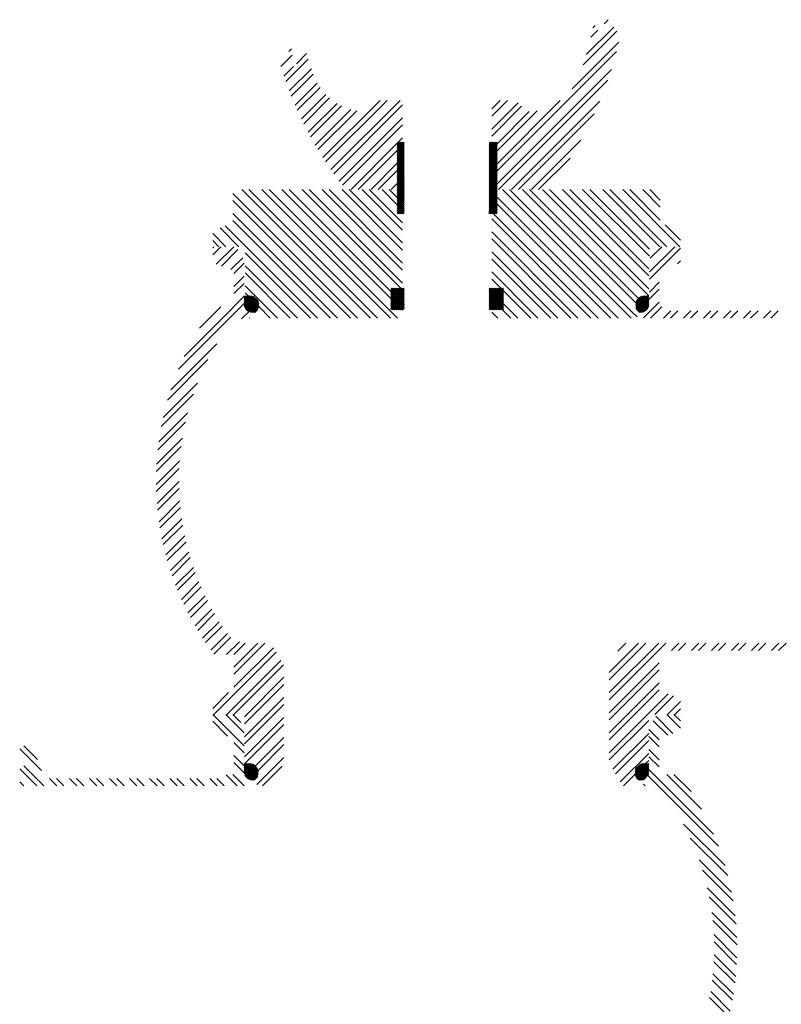
# Paper-space layout 'Layout1' of a CAD drawing. Extents: x 4.5 to 59.4, y -9.9 to 47.2.
# Drawn here: x 10.3 to 17, y 20.2 to 28.9 of the extents above; entities that cross this region are included whole.
import ezdxf

# ---------------------------------------------------------------- set-up
doc = ezdxf.new("R2010")
doc.units = 0
doc.header["$LTSCALE"] = 0.5
doc.layers.get('0').update_dxf_attribs({"linetype": 'CONTINUOUS'})
doc.layers.add('HAT', color=3, linetype='CONTINUOUS')

# ---------------------------------------------------------------- blocks, each defined once
blk = doc.blocks.new('*X')
at = {"color": 0}
for p, q in [((15.8987, 6.2385), (15.9193, 6.2591)), ((15.998, 6.2752), (16.0339, 6.3112)), ((15.8124, 5.9129), (16.1102, 6.2107)), ((15.8404, 6.0034), (16.0832, 6.2463)), ((15.8811, 6.1584), (15.9421, 6.2194)), ((15.7151, 5.7014), (16.1273, 6.1136)), ((13.1466, 5.8987), (13.2466, 5.9987)), ((13.2172, 6.0319), (13.2396, 6.0543)), ((13.285, 5.9229), (13.3738, 6.0117)), ((15.0538, 4.9775), (16.1072, 6.0309)), ((13.1902, 5.7656), (13.3882, 5.9636)), ((13.1742, 5.8121), (13.2593, 5.8972)), ((13.2209, 5.682), (13.4161, 5.8772)), ((13.2384, 5.637), (13.4323, 5.8309)), ((15.0538, 4.8633), (16.0615, 5.8709)), ((13.272, 5.5563), (13.4682, 5.7525)), ((15.0653, 4.8122), (16.0306, 5.7776)), ((13.2911, 5.5129), (13.4923, 5.7141)), ((13.3273, 5.4349), (13.5439, 5.6514)), ((13.3479, 5.3929), (13.576, 5.621)), ((13.3867, 5.3175), (13.642, 5.5728)), ((13.517, 5.0943), (14.021, 5.5982)), ((13.5416, 5.0563), (14.0835, 5.5982)), ((13.5877, 4.9882), (14.1978, 5.5982)), ((15.0068, 5.4609), (15.1442, 5.5982)), ((15.0068, 5.5234), (15.0817, 5.5982)), ((15.0068, 5.3466), (15.2389, 5.5787)), ((15.0538, 5.04), (15.6114, 5.5976)), ((15.1795, 4.8122), (15.9601, 5.5928)), ((13.4086, 5.2769), (13.6823, 5.5506)), ((13.45, 5.204), (13.7647, 5.5187)), ((13.4733, 5.1648), (13.8155, 5.507)), ((13.6136, 4.9515), (14.2208, 5.5587)), ((15.0068, 5.2841), (15.2701, 5.5474)), ((15.0538, 5.1543), (15.4076, 5.5082)), ((15.0538, 5.2168), (15.3367, 5.4998)), ((15.242, 4.8122), (15.9112, 5.4814)), ((13.662, 4.8857), (14.2208, 5.4445)), ((13.6891, 4.8503), (14.2208, 5.382)), ((13.7653, 4.8122), (14.1738, 5.2207)), ((14.2333, 5.1591), (14.1738, 5.2186)), ((14.2333, 5.1705), (14.1746, 5.2292)), ((14.2333, 5.1768), (14.1809, 5.2292)), ((14.1823, 5.2292), (14.2208, 5.2677)), ((14.2333, 5.1882), (14.1923, 5.2292)), ((14.2333, 5.1944), (14.1985, 5.2292)), ((14.2333, 5.2059), (14.21, 5.2292)), ((14.2333, 5.2121), (14.2162, 5.2292)), ((14.2333, 5.2236), (14.2276, 5.2292)), ((15.0538, 5.1518), (14.9833, 5.2223)), ((15.0538, 5.1455), (14.9833, 5.216)), ((15.0538, 5.1632), (14.9878, 5.2292)), ((15.0538, 5.1695), (14.994, 5.2292)), ((15.0538, 5.1809), (15.0055, 5.2292)), ((15.0538, 5.1871), (15.0117, 5.2292)), ((15.0538, 5.1986), (15.0231, 5.2292)), ((15.0538, 5.2048), (15.0294, 5.2292)), ((15.0538, 5.2162), (15.0408, 5.2292)), ((15.0538, 5.2225), (15.0471, 5.2292)), ((15.3563, 4.8122), (15.7916, 5.2475)), ((13.8278, 4.8122), (14.1738, 5.1582)), ((14.2333, 5.1528), (14.1738, 5.2124)), ((14.2333, 5.1414), (14.1738, 5.2009)), ((14.2333, 5.1352), (14.1738, 5.1947)), ((14.2333, 5.1237), (14.1738, 5.1832)), ((14.2333, 5.1175), (14.1738, 5.177)), ((14.2333, 5.1061), (14.1738, 5.1656)), ((14.2333, 5.0998), (14.1738, 5.1593)), ((14.2333, 5.0884), (14.1738, 5.1479)), ((14.2333, 5.0821), (14.1738, 5.1416)), ((14.2333, 5.0707), (14.1738, 5.1302)), ((15.0538, 5.1341), (14.9833, 5.2046)), ((15.0538, 5.1279), (14.9833, 5.1983)), ((15.0538, 5.1164), (14.9833, 5.1869)), ((15.0538, 5.1102), (14.9833, 5.1807)), ((15.0538, 5.0987), (14.9833, 5.1692)), ((15.0538, 5.0925), (14.9833, 5.163)), ((15.0538, 5.0811), (14.9833, 5.1516)), ((15.0538, 5.0748), (14.9833, 5.1453)), ((15.0538, 5.0634), (14.9833, 5.1339)), ((15.0538, 5.0571), (14.9833, 5.1276)), ((13.9421, 4.8122), (14.1738, 5.0439)), ((14.2333, 5.0645), (14.1738, 5.124)), ((14.2333, 5.053), (14.1738, 5.1125)), ((14.2333, 5.0468), (14.1738, 5.1063)), ((14.2333, 5.0353), (14.1738, 5.0949)), ((14.2333, 5.0291), (14.1738, 5.0886)), ((14.2333, 5.0177), (14.1738, 5.0772)), ((14.2333, 5.0114), (14.1738, 5.0709)), ((14.2333, 5), (14.1738, 5.0595)), ((14.2333, 4.9937), (14.1738, 5.0533)), ((14.2333, 4.9823), (14.1738, 5.0418)), ((15.0538, 5.0457), (14.9833, 5.1162)), ((15.0538, 5.0395), (14.9833, 5.1099)), ((15.0538, 5.028), (14.9833, 5.0985)), ((15.0538, 5.0218), (14.9833, 5.0923)), ((15.0538, 5.0104), (14.9833, 5.0808)), ((15.0538, 5.0041), (14.9833, 5.0746)), ((15.0538, 4.9927), (14.9833, 5.0632)), ((15.0538, 4.9864), (14.9833, 5.0569)), ((15.0538, 4.975), (14.9833, 5.0455)), ((15.4188, 4.8122), (15.6973, 5.0907)), ((14.0046, 4.8122), (14.1738, 4.9814)), ((14.2333, 4.9761), (14.1738, 5.0356)), ((14.2333, 4.9646), (14.1738, 5.0242)), ((14.2333, 4.9584), (14.1738, 5.0179)), ((14.2333, 4.947), (14.1738, 5.0065)), ((14.2333, 4.9407), (14.1738, 5.0002)), ((14.2333, 4.9293), (14.1738, 4.9888)), ((14.2333, 4.923), (14.1738, 4.9825)), ((14.2333, 4.9116), (14.1738, 4.9711)), ((14.2333, 4.9054), (14.1738, 4.9649)), ((14.2333, 4.8939), (14.1738, 4.9534)), ((15.0538, 4.9688), (14.9833, 5.0392)), ((15.0538, 4.9573), (14.9833, 5.0278)), ((15.0538, 4.9511), (14.9833, 5.0216)), ((15.0538, 4.9396), (14.9833, 5.0101)), ((15.0538, 4.9334), (14.9833, 5.0039)), ((15.0538, 4.922), (14.9833, 4.9925)), ((15.0538, 4.9157), (14.9833, 4.9862)), ((15.0538, 4.9043), (14.9833, 4.9748)), ((15.0538, 4.898), (14.9833, 4.9685)), ((15.0538, 4.8866), (14.9833, 4.9571)), ((14.1189, 4.8122), (14.1738, 4.8671)), ((14.2333, 4.8877), (14.1738, 4.9472)), ((14.2333, 4.8762), (14.1738, 4.9358)), ((14.2333, 4.87), (14.1738, 4.9295)), ((14.2333, 4.8586), (14.1738, 4.9181)), ((14.2333, 4.8523), (14.1738, 4.9118)), ((14.2333, 4.8409), (14.1738, 4.9004)), ((14.2333, 4.8346), (14.1738, 4.8942)), ((14.2333, 4.8232), (14.1738, 4.8827)), ((14.2333, 4.817), (14.1738, 4.8765)), ((15.0538, 4.8804), (14.9833, 4.9508)), ((15.0538, 4.8689), (14.9833, 4.9394)), ((15.0538, 4.8627), (14.9833, 4.9332)), ((15.0538, 4.8513), (14.9833, 4.9217)), ((15.0538, 4.845), (14.9833, 4.9155)), ((15.0538, 4.8336), (14.9833, 4.9041)), ((15.0538, 4.8273), (14.9833, 4.8978)), ((15.0538, 4.8159), (14.9833, 4.8864)), ((15.0538, 4.8097), (14.9833, 4.8801)), ((15.0538, 4.7982), (14.9833, 4.8687)), ((13.937, 3.6782), (12.803, 4.8122)), ((13.9995, 3.6782), (12.8655, 4.8122)), ((14.1137, 3.6782), (12.9797, 4.8122)), ((14.1762, 3.6782), (13.0422, 4.8122)), ((14.1173, 3.8514), (13.1565, 4.8122)), ((14.1173, 3.9139), (13.219, 4.8122)), ((14.2033, 3.9422), (13.3333, 4.8122)), ((14.2208, 3.9872), (13.3958, 4.8122)), ((14.2208, 4.1015), (13.5101, 4.8122)), ((14.2208, 4.164), (13.5726, 4.8122)), ((14.2208, 4.2783), (13.6868, 4.8122)), ((14.2208, 4.3408), (13.7493, 4.8122)), ((14.2208, 4.455), (13.8636, 4.8122)), ((14.2208, 4.5175), (13.9261, 4.8122)), ((14.1738, 4.6788), (14.0404, 4.8122)), ((14.1738, 4.7413), (14.1029, 4.8122)), ((14.2333, 4.8055), (14.1738, 4.8651)), ((14.2333, 4.7993), (14.1738, 4.8588)), ((14.2333, 4.7879), (14.1738, 4.8474)), ((14.2333, 4.7816), (14.1738, 4.8411)), ((14.2333, 4.7702), (14.1738, 4.8297)), ((14.2333, 4.7639), (14.1738, 4.8234)), ((14.2333, 4.7525), (14.1738, 4.812)), ((14.2333, 4.7463), (14.1738, 4.8058)), ((14.2333, 4.7348), (14.1738, 4.7943)), ((14.2333, 4.7286), (14.1738, 4.7881)), ((15.0538, 4.792), (14.9833, 4.8625)), ((15.0538, 4.7805), (14.9833, 4.851)), ((15.0538, 4.7743), (14.9833, 4.8448)), ((15.0538, 4.7629), (14.9833, 4.8334)), ((15.0538, 4.7566), (14.9833, 4.8271)), ((15.0538, 4.7452), (14.9833, 4.8157)), ((15.0538, 4.7389), (14.9833, 4.8094)), ((15.0538, 4.7275), (14.9833, 4.798)), ((15.0538, 4.7213), (14.9833, 4.7918)), ((15.0538, 4.7098), (14.9833, 4.7803)), ((16.1851, 3.7282), (15.1011, 4.8122)), ((16.2476, 3.7282), (15.1636, 4.8122)), ((16.2769, 3.8132), (15.2778, 4.8122)), ((16.2978, 3.8547), (15.3403, 4.8122)), ((16.3926, 3.8742), (15.4546, 4.8122)), ((16.3933, 3.936), (15.5171, 4.8122)), ((16.3933, 4.0503), (15.6314, 4.8122)), ((16.3933, 4.1128), (15.6939, 4.8122)), ((16.3968, 4.2236), (15.8082, 4.8122)), ((16.3968, 4.2861), (15.8707, 4.8122)), ((16.4889, 4.3082), (15.9849, 4.8122)), ((16.5514, 4.3082), (16.0474, 4.8122)), ((16.6657, 4.3082), (16.1617, 4.8122)), ((16.4933, 4.5431), (16.2242, 4.8122)), ((16.4933, 4.6574), (16.3385, 4.8122)), ((16.4933, 4.7199), (16.401, 4.8122)), ((13.8227, 3.6782), (12.7233, 4.7776)), ((13.7602, 3.6782), (12.7233, 4.7151)), ((14.2333, 4.7172), (14.1738, 4.7767)), ((14.2333, 4.7109), (14.1738, 4.7704)), ((14.2333, 4.6995), (14.1738, 4.759)), ((14.2333, 4.6932), (14.1738, 4.7527)), ((14.2333, 4.6818), (14.1738, 4.7413)), ((14.2333, 4.6755), (14.1738, 4.7351)), ((14.2333, 4.6641), (14.1738, 4.7236)), ((14.2333, 4.6579), (14.1738, 4.7174)), ((14.2333, 4.6464), (14.1738, 4.706)), ((14.2333, 4.6402), (14.1738, 4.6997)), ((15.0538, 4.7036), (14.9833, 4.7741)), ((15.0538, 4.6922), (14.9833, 4.7626)), ((15.0538, 4.6859), (14.9833, 4.7564)), ((15.0538, 4.6745), (14.9833, 4.745)), ((15.0538, 4.6682), (14.9833, 4.7387)), ((15.0538, 4.6568), (14.9833, 4.7273)), ((15.0538, 4.6506), (14.9833, 4.721)), ((15.0538, 4.6391), (14.9833, 4.7096)), ((15.0538, 4.6329), (14.9833, 4.7034)), ((16.0708, 3.7282), (15.0538, 4.7452)), ((14.2333, 4.6288), (14.1738, 4.6883)), ((14.2333, 4.6225), (14.1738, 4.682)), ((14.2333, 4.6111), (14.1738, 4.6706)), ((14.2333, 4.6048), (14.1738, 4.6643)), ((14.2275, 4.5992), (14.1738, 4.6529)), ((14.2213, 4.5992), (14.1738, 4.6467)), ((14.2098, 4.5992), (14.1738, 4.6352)), ((14.2036, 4.5992), (14.1738, 4.629)), ((14.1921, 4.5992), (14.1738, 4.6176)), ((14.1859, 4.5992), (14.1738, 4.6113)), ((15.0538, 4.6214), (14.9833, 4.6919)), ((15.0538, 4.6152), (14.9833, 4.6857)), ((15.0538, 4.6038), (14.9833, 4.6743)), ((15.0521, 4.5992), (14.9833, 4.668)), ((15.0407, 4.5992), (14.9833, 4.6566)), ((15.0344, 4.5992), (14.9833, 4.6503)), ((15.023, 4.5992), (14.9833, 4.6389)), ((15.0167, 4.5992), (14.9833, 4.6327)), ((15.0053, 4.5992), (14.9833, 4.6212)), ((14.9991, 4.5992), (14.9833, 4.615)), ((16.0083, 3.7282), (15.0538, 4.6827)), ((13.6459, 3.6782), (12.7233, 4.6008)), ((13.5834, 3.6782), (12.7233, 4.5383)), ((14.1745, 4.5992), (14.1738, 4.5999)), ((14.9876, 4.5992), (14.9833, 4.6035)), ((15.8315, 3.7282), (15.0068, 4.5529)), ((15.894, 3.7282), (15.023, 4.5992)), ((12.7766, 4.3082), (12.6102, 4.4746)), ((13.4691, 3.6782), (12.656, 4.4913)), ((15.7172, 3.7282), (15.0068, 4.4386)), ((16.6708, 4.3656), (16.5362, 4.5002)), ((12.6623, 4.3082), (12.5458, 4.4248)), ((12.5998, 4.3082), (12.5458, 4.3623)), ((15.6547, 3.7282), (15.0068, 4.3761)), ((12.5458, 4.2373), (12.6167, 4.3082)), ((12.5458, 4.2998), (12.5542, 4.3082)), ((12.5767, 4.154), (12.731, 4.3082)), ((12.6226, 4.1373), (12.7685, 4.2832)), ((15.5404, 3.7282), (15.0068, 4.2619)), ((16.3968, 4.0849), (16.6201, 4.3082)), ((16.3968, 4.0224), (16.6708, 4.2964)), ((16.4036, 4.206), (16.5058, 4.3082)), ((12.7063, 4.1068), (12.8103, 4.2107)), ((13.4066, 3.6782), (12.8308, 4.254)), ((15.4779, 3.7282), (15.0068, 4.1994)), ((16.6442, 4.1555), (16.6708, 4.1822)), ((12.7333, 4.0713), (12.8233, 4.1613)), ((13.2923, 3.6782), (12.8308, 4.1398)), ((15.3637, 3.7282), (15.0068, 4.0851)), ((12.7333, 3.957), (12.8233, 4.047)), ((13.2298, 3.6782), (12.8308, 4.0773)), ((15.0872, 3.9422), (15.0068, 4.0226)), ((12.7333, 3.8945), (12.8233, 3.9845)), ((13.1156, 3.6782), (12.8308, 3.963)), ((14.2333, 3.8156), (14.1173, 3.9316)), ((14.2333, 3.8093), (14.1173, 3.9254)), ((14.2333, 3.7979), (14.1173, 3.9139)), ((14.2333, 3.827), (14.1181, 3.9422)), ((14.2333, 3.8333), (14.1244, 3.9422)), ((14.2333, 3.8447), (14.1358, 3.9422)), ((14.2333, 3.8509), (14.142, 3.9422)), ((14.2333, 3.8624), (14.1535, 3.9422)), ((14.2333, 3.8686), (14.1597, 3.9422)), ((14.2333, 3.88), (14.1711, 3.9422)), ((14.2333, 3.8863), (14.1774, 3.9422)), ((14.2333, 3.8977), (14.1888, 3.9422)), ((14.2333, 3.904), (14.1951, 3.9422)), ((14.2333, 3.9154), (14.2065, 3.9422)), ((14.2333, 3.9217), (14.2128, 3.9422)), ((14.2333, 3.9331), (14.2242, 3.9422)), ((14.2333, 3.9393), (14.2304, 3.9422)), ((15.1103, 3.8048), (14.9833, 3.9318)), ((15.1103, 3.7986), (14.9833, 3.9255)), ((15.1103, 3.7871), (14.9833, 3.9141)), ((15.1103, 3.8162), (14.9843, 3.9422)), ((15.1103, 3.8225), (14.9906, 3.9422)), ((15.1103, 3.8339), (15.002, 3.9422)), ((15.1103, 3.8402), (15.0082, 3.9422)), ((15.1103, 3.8516), (15.0197, 3.9422)), ((15.1103, 3.8578), (15.0259, 3.9422)), ((15.1103, 3.8693), (15.0374, 3.9422)), ((15.1103, 3.8755), (15.0436, 3.9422)), ((15.1103, 3.8869), (15.055, 3.9422)), ((15.1103, 3.8932), (15.0613, 3.9422)), ((15.1103, 3.9046), (15.0727, 3.9422)), ((15.1103, 3.9109), (15.079, 3.9422)), ((15.1103, 3.9223), (15.0904, 3.9422)), ((15.1103, 3.9286), (15.0966, 3.9422)), ((15.1103, 3.94), (15.1081, 3.9422)), ((15.3012, 3.7282), (15.1103, 3.9191)), ((16.3933, 3.8422), (16.4833, 3.9322)), ((16.3968, 3.9082), (16.4833, 3.9947)), ((12.7333, 3.7802), (12.8233, 3.8702)), ((12.9406, 3.7471), (12.8233, 3.8644)), ((12.9381, 3.7433), (12.8233, 3.8582)), ((12.933, 3.737), (12.8233, 3.8467)), ((12.9299, 3.7339), (12.8233, 3.8405)), ((12.9238, 3.7286), (12.8233, 3.8291)), ((12.9447, 3.7545), (12.8249, 3.8742)), ((12.8571, 3.8742), (12.8308, 3.9005)), ((12.9465, 3.7589), (12.8312, 3.8742)), ((12.9493, 3.7675), (12.8426, 3.8742)), ((12.9503, 3.7727), (12.8489, 3.8742)), ((12.9513, 3.7832), (12.8603, 3.8742)), ((12.9513, 3.7895), (12.8665, 3.8742)), ((12.9513, 3.8009), (12.878, 3.8742)), ((12.9512, 3.8072), (12.8843, 3.8742)), ((12.9494, 3.8205), (12.8976, 3.8723)), ((12.9465, 3.8296), (12.9066, 3.8695)), ((14.2333, 3.7917), (14.1173, 3.9077)), ((14.2333, 3.7802), (14.1173, 3.8962)), ((14.2333, 3.774), (14.1173, 3.89)), ((14.2333, 3.7626), (14.1173, 3.8786)), ((14.2333, 3.7563), (14.1173, 3.8723)), ((14.226, 3.7522), (14.1173, 3.8609)), ((14.2197, 3.7522), (14.1173, 3.8546)), ((14.2083, 3.7522), (14.1173, 3.8432)), ((14.202, 3.7522), (14.1173, 3.837)), ((14.1906, 3.7522), (14.1173, 3.8255)), ((15.1103, 3.7809), (14.9833, 3.9079)), ((15.1103, 3.7695), (14.9833, 3.8964)), ((15.1103, 3.7632), (14.9833, 3.8902)), ((15.1099, 3.7522), (14.9833, 3.8788)), ((15.1036, 3.7522), (14.9833, 3.8725)), ((15.0922, 3.7522), (14.9833, 3.8611)), ((15.0859, 3.7522), (14.9833, 3.8548)), ((15.0745, 3.7522), (14.9833, 3.8434)), ((15.0683, 3.7522), (14.9833, 3.8372)), ((15.0568, 3.7522), (14.9833, 3.8257)), ((16.3672, 3.7437), (16.2811, 3.8298)), ((16.3706, 3.7466), (16.283, 3.8342)), ((16.3762, 3.7524), (16.2871, 3.8415)), ((16.379, 3.7558), (16.2896, 3.8453)), ((16.3836, 3.7627), (16.2947, 3.8516)), ((16.3858, 3.7667), (16.2978, 3.8547)), ((16.3893, 3.7747), (16.304, 3.86)), ((16.3908, 3.7795), (16.3076, 3.8626)), ((16.3927, 3.789), (16.3149, 3.8668)), ((16.3932, 3.7947), (16.3192, 3.8687)), ((16.3933, 3.806), (16.3276, 3.8717)), ((16.3933, 3.8123), (16.3327, 3.8729)), ((16.3933, 3.8237), (16.3429, 3.8741)), ((16.3933, 3.8299), (16.349, 3.8742)), ((16.3933, 3.8414), (16.3605, 3.8742)), ((16.3933, 3.8476), (16.3667, 3.8742)), ((16.3933, 3.859), (16.3781, 3.8742)), ((16.3933, 3.8653), (16.3844, 3.8742)), ((12.2428, 3.2272), (12.8233, 3.8077)), ((12.2928, 3.3397), (12.7313, 3.7782)), ((12.4289, 3.5901), (12.6171, 3.7782)), ((12.9179, 3.7282), (12.8233, 3.8228)), ((12.9065, 3.7282), (12.8233, 3.8114)), ((12.9002, 3.7282), (12.8233, 3.8051)), ((12.8886, 3.7284), (12.8235, 3.7935)), ((12.8815, 3.7292), (12.8243, 3.7865)), ((12.8652, 3.7341), (12.8292, 3.7701)), ((12.8493, 3.7438), (12.8389, 3.7542)), ((13.0531, 3.6782), (12.9512, 3.7801)), ((14.1844, 3.7522), (14.1173, 3.8193)), ((14.1729, 3.7522), (14.1173, 3.8079)), ((14.1667, 3.7522), (14.1173, 3.8016)), ((14.1553, 3.7522), (14.1173, 3.7902)), ((14.149, 3.7522), (14.1173, 3.7839)), ((14.1376, 3.7522), (14.1173, 3.7725)), ((14.1313, 3.7522), (14.1173, 3.7663)), ((14.1199, 3.7522), (14.1173, 3.7548)), ((14.2208, 3.7479), (14.2165, 3.7522)), ((15.0506, 3.7522), (14.9833, 3.8195)), ((15.0391, 3.7522), (14.9833, 3.8081)), ((15.0329, 3.7522), (14.9833, 3.8018)), ((15.0215, 3.7522), (14.9833, 3.7904)), ((15.0152, 3.7522), (14.9833, 3.7841)), ((15.0038, 3.7522), (14.9833, 3.7727)), ((14.9975, 3.7522), (14.9833, 3.7664)), ((14.9861, 3.7522), (14.9833, 3.755)), ((15.1244, 3.7282), (15.1004, 3.7522)), ((15.1869, 3.7282), (15.1103, 3.8048)), ((16.3488, 3.733), (16.2763, 3.8055)), ((16.3442, 3.7314), (16.2763, 3.7993)), ((16.335, 3.7292), (16.2763, 3.7879)), ((16.3294, 3.7285), (16.2763, 3.7816)), ((16.3566, 3.7366), (16.2773, 3.816)), ((16.3183, 3.7282), (16.2781, 3.7684)), ((16.3606, 3.7389), (16.2784, 3.8211)), ((16.312, 3.7282), (16.2809, 3.7594)), ((16.3443, 3.6789), (16.4833, 3.8179)), ((16.4061, 3.6782), (16.5061, 3.7782)), ((16.5204, 3.6782), (16.5854, 3.7432)), ((16.5829, 3.6782), (16.6479, 3.7432)), ((16.6972, 3.6782), (16.7622, 3.7432)), ((16.7597, 3.6782), (16.8247, 3.7432)), ((16.874, 3.6782), (16.939, 3.7432)), ((16.9365, 3.6782), (17.0015, 3.7432)), ((17.0507, 3.6782), (17.1157, 3.7432)), ((17.1132, 3.6782), (17.1782, 3.7432)), ((17.2275, 3.6782), (17.2925, 3.7432)), ((17.29, 3.6782), (17.355, 3.7432)), ((17.4043, 3.6782), (17.4693, 3.7432)), ((17.4668, 3.6782), (17.5318, 3.7432)), ((12.8002, 3.6703), (12.8644, 3.7345)), ((12.8706, 3.6782), (12.8723, 3.6799)), ((15.0101, 3.7282), (15.0068, 3.7315)), ((15.0601, 3.6782), (15.0101, 3.7282)), ((15.1744, 3.6782), (15.1244, 3.7282)), ((15.2369, 3.6782), (15.1869, 3.7282)), ((15.3512, 3.6782), (15.3012, 3.7282)), ((15.4137, 3.6782), (15.3637, 3.7282)), ((15.5279, 3.6782), (15.4779, 3.7282)), ((15.5904, 3.6782), (15.5404, 3.7282)), ((15.7047, 3.6782), (15.6547, 3.7282)), ((15.7672, 3.6782), (15.7172, 3.7282)), ((15.8815, 3.6782), (15.8315, 3.7282)), ((15.944, 3.6782), (15.894, 3.7282)), ((16.0583, 3.6782), (16.0083, 3.7282)), ((16.1208, 3.6782), (16.0708, 3.7282)), ((16.2351, 3.6782), (16.1851, 3.7282)), ((16.2879, 3.6878), (16.2476, 3.7282)), ((12.1751, 3.0452), (12.5806, 3.4508)), ((12.1471, 2.9547), (12.504, 3.3116)), ((12.1078, 2.8011), (12.411, 3.1044)), ((12.0915, 2.7223), (12.3749, 3.0057)), ((12.0693, 2.5859), (12.3256, 2.8421)), ((12.0607, 2.5148), (12.3055, 2.7595)), ((12.0505, 2.3903), (12.2783, 2.6181)), ((12.0476, 2.3249), (12.2677, 2.545)), ((12.0465, 2.2095), (12.2548, 2.4178)), ((12.0481, 2.1486), (12.2508, 2.3513)), ((12.0543, 2.0406), (12.2483, 2.2346)), ((12.0595, 1.9833), (12.2494, 2.1731)), ((12.072, 1.8814), (12.2551, 2.0645)), ((12.0803, 1.8273), (12.2602, 2.0071)), ((12.0981, 1.7308), (12.2726, 1.9053)), ((12.1091, 1.6793), (12.2811, 1.8513)), ((12.1316, 1.5875), (12.2993, 1.7552)), ((12.1451, 1.5385), (12.3107, 1.7041)), ((12.1719, 1.451), (12.334, 1.6131)), ((12.1876, 1.4042), (12.348, 1.5646)), ((12.2182, 1.3206), (12.3758, 1.4781)), ((12.236, 1.2758), (12.3921, 1.432)), ((12.2702, 1.1958), (12.424, 1.3496)), ((12.2899, 1.1529), (12.4426, 1.3056)), ((12.3275, 1.0763), (12.4783, 1.2271)), ((12.349, 1.0353), (12.4988, 1.1851)), ((12.3898, 0.9618), (12.5381, 1.1101)), ((12.413, 0.9225), (12.5606, 1.0701)), ((12.4569, 0.8521), (12.6033, 0.9985)), ((12.4817, 0.8144), (12.6275, 0.9602)), ((12.5286, 0.747), (12.6747, 0.8932)), ((12.555, 0.711), (12.7067, 0.8627)), ((12.6685, 0.7102), (12.7804, 0.8221)), ((12.731, 0.7102), (12.831, 0.8102)), ((12.7333, 0.5357), (13.0058, 0.8082)), ((12.7333, 0.5982), (12.9433, 0.8082)), ((16.0433, 0.487), (16.3646, 0.8082)), ((16.0433, 0.3102), (16.5413, 0.8082)), ((16.0433, 0.5495), (16.3021, 0.8082)), ((16.0433, 0.3727), (16.4788, 0.8082)), ((16.118, 0.7385), (16.1878, 0.8082)), ((16.5906, 0.7432), (16.6556, 0.8082)), ((16.6531, 0.7432), (16.7181, 0.8082)), ((16.7674, 0.7432), (16.8324, 0.8082)), ((16.8299, 0.7432), (16.8949, 0.8082)), ((16.9442, 0.7432), (17.0092, 0.8082)), ((17.0067, 0.7432), (17.0717, 0.8082)), ((17.1209, 0.7432), (17.1859, 0.8082)), ((17.1834, 0.7432), (17.2484, 0.8082)), ((17.2977, 0.7432), (17.3627, 0.8082)), ((17.3602, 0.7432), (17.4252, 0.8082)), ((17.4745, 0.7432), (17.5395, 0.8082)), ((17.537, 0.7432), (17.602, 0.8082)), ((12.5546, 0.1802), (13.1038, 0.7294)), ((12.7333, 0.4214), (13.0809, 0.7691)), ((12.6689, 0.1802), (13.1456, 0.657)), ((12.7314, 0.1802), (13.1685, 0.6174)), ((16.0433, 0.1959), (16.4833, 0.6359)), ((16.0433, 0.1334), (16.4833, 0.5734)), ((12.8253, 0.1599), (13.1733, 0.5079)), ((12.8253, 0.0974), (13.1733, 0.4454)), ((16.0433, 0.0191), (16.4833, 0.4591)), ((12.5458, 0.2339), (12.6862, 0.3743)), ((16.0433, -0.0434), (16.4833, 0.3966)), ((16.0433, -0.1576), (16.5633, 0.3623)), ((12.8253, -0.0169), (13.1733, 0.3311)), ((12.8253, -0.0794), (13.1733, 0.2686)), ((16.4437, 0.1802), (16.6091, 0.3457)), ((16.5579, 0.1802), (16.6708, 0.2931)), ((12.8233, -0.0954), (12.5477, 0.1802)), ((12.8233, 0.0189), (12.662, 0.1802)), ((12.7944, 0.1103), (12.7245, 0.1802)), ((16.6708, 0.0605), (16.5511, 0.1802)), ((16.6708, 0.123), (16.6136, 0.1802)), ((16.6204, 0.1802), (16.6708, 0.2306)), ((12.6754, -0.0099), (12.5458, 0.1196)), ((12.8253, -0.1937), (13.1733, 0.1543)), ((12.8277, -0.2538), (13.1733, 0.0918)), ((16.0433, -0.2201), (16.3913, 0.1279)), ((16.5583, -0.0038), (16.4303, 0.1242)), ((16.6041, 0.0129), (16.4532, 0.1639)), ((16.074, -0.3037), (16.3913, 0.0136)), ((16.4833, -0.0431), (16.3933, 0.0469)), ((12.8233, -0.1579), (12.7333, -0.0679)), ((12.9233, -0.2724), (13.1733, -0.0224)), ((12.945, -0.3132), (13.1733, -0.0849)), ((16.0969, -0.3434), (16.3913, -0.0489)), ((16.4833, -0.1056), (16.3933, -0.0156)), ((11.0349, -0.3141), (10.8433, -0.1224)), ((10.9992, -0.2158), (10.8787, -0.0953)), ((16.1387, -0.4158), (16.3913, -0.1632)), ((16.4833, -0.2199), (16.3933, -0.1299)), ((12.8233, -0.2722), (12.7333, -0.1822)), ((12.8235, -0.3348), (12.7333, -0.2447)), ((12.8233, -0.2935), (12.863, -0.2538)), ((12.8233, -0.2758), (12.8454, -0.2538)), ((12.8233, -0.2582), (12.8277, -0.2538)), ((12.8233, -0.3049), (12.8745, -0.2538)), ((12.8233, -0.2873), (12.8568, -0.2538)), ((12.8233, -0.2696), (12.8391, -0.2538)), ((12.8233, -0.3112), (12.8806, -0.2539)), ((12.8233, -0.3226), (12.8906, -0.2554)), ((12.8233, -0.3289), (12.8956, -0.2566)), ((12.824, -0.3396), (12.9039, -0.2597)), ((12.9333, -0.4393), (13.1733, -0.1992)), ((16.2708, -0.3223), (16.3393, -0.2538)), ((16.2709, -0.3462), (16.3632, -0.2538)), ((16.2709, -0.3398), (16.357, -0.2538)), ((16.271, -0.3284), (16.3455, -0.2538)), ((16.272, -0.3565), (16.3747, -0.2538)), ((16.2723, -0.3093), (16.3264, -0.2553)), ((16.2731, -0.3616), (16.3809, -0.2538)), ((16.2747, -0.3007), (16.3177, -0.2577)), ((16.276, -0.3701), (16.3923, -0.2538)), ((16.2779, -0.3745), (16.3933, -0.2591)), ((16.3632, -0.2538), (16.3913, -0.2257)), ((16.4833, -0.2824), (16.3933, -0.1924)), ((10.9939, -0.4498), (10.8433, -0.2992)), ((11.0564, -0.4498), (10.8801, -0.2735)), ((12.825, -0.3449), (12.9082, -0.2617)), ((12.8275, -0.3537), (12.9153, -0.266)), ((12.8293, -0.3582), (12.9189, -0.2686)), ((12.8332, -0.3657), (12.925, -0.274)), ((12.8357, -0.3695), (12.928, -0.2772)), ((12.8407, -0.376), (12.9331, -0.2836)), ((12.8437, -0.3792), (12.9356, -0.2873)), ((12.8497, -0.3846), (12.9395, -0.2948)), ((12.8533, -0.3872), (12.9414, -0.2992)), ((12.8604, -0.3916), (12.944, -0.308)), ((12.8646, -0.3936), (12.945, -0.3132)), ((12.8729, -0.3968), (12.9458, -0.3239)), ((12.8779, -0.3981), (12.9455, -0.3304)), ((12.8878, -0.3996), (12.9458, -0.3416)), ((12.9852, -0.4498), (13.1581, -0.2769)), ((16.1672, -0.4498), (16.2709, -0.3462)), ((16.282, -0.3818), (16.3933, -0.2705)), ((16.2846, -0.3855), (16.3933, -0.2767)), ((16.2898, -0.3917), (16.3933, -0.2882)), ((16.2929, -0.3948), (16.3933, -0.2944)), ((16.2994, -0.3998), (16.3933, -0.3058)), ((16.3056, -0.3998), (16.3933, -0.3121)), ((16.317, -0.3998), (16.3933, -0.3235)), ((16.3233, -0.3998), (16.3933, -0.3298)), ((16.3359, -0.3987), (16.3922, -0.3423)), ((16.9638, -0.8772), (16.3933, -0.3066)), ((10.8796, -0.4498), (10.8433, -0.4135)), ((11.1707, -0.4498), (11.1057, -0.3848)), ((11.2332, -0.4498), (11.1682, -0.3848)), ((11.3474, -0.4498), (11.2824, -0.3848)), ((11.4099, -0.4498), (11.3449, -0.3848)), ((11.5242, -0.4498), (11.4592, -0.3848)), ((11.5867, -0.4498), (11.5217, -0.3848)), ((11.701, -0.4498), (11.636, -0.3848)), ((11.7635, -0.4498), (11.6985, -0.3848)), ((11.8778, -0.4498), (11.8128, -0.3848)), ((11.9403, -0.4498), (11.8753, -0.3848)), ((12.0545, -0.4498), (11.9895, -0.3848)), ((12.117, -0.4498), (12.052, -0.3848)), ((12.2313, -0.4498), (12.1663, -0.3848)), ((12.2938, -0.4498), (12.2288, -0.3848)), ((12.4081, -0.4498), (12.3431, -0.3848)), ((12.4706, -0.4498), (12.4056, -0.3848)), ((12.5849, -0.4498), (12.5199, -0.3848)), ((12.6474, -0.4498), (12.5824, -0.3848)), ((12.7617, -0.4498), (12.6653, -0.3534)), ((12.8242, -0.4498), (12.7242, -0.3498)), ((12.8938, -0.3998), (12.9457, -0.3479)), ((12.9053, -0.3998), (12.9435, -0.3615)), ((12.9115, -0.3998), (12.9403, -0.371)), ((16.3441, -0.3966), (16.3901, -0.3506)), ((16.3598, -0.4498), (16.3443, -0.4344)), ((17.0059, -0.9817), (16.3857, -0.3615)), ((16.8557, -0.6548), (16.5507, -0.3498)), ((16.7645, -0.501), (16.6132, -0.3498)), ((17.0639, -1.154), (16.698, -0.7881)), ((17.088, -1.2406), (16.7577, -0.9103)), ((17.1218, -1.3887), (16.8345, -1.1014)), ((17.1357, -1.4651), (16.8651, -1.1945)), ((17.1542, -1.5978), (16.9071, -1.3507)), ((17.1611, -1.6672), (16.9241, -1.4303)), ((17.1685, -1.7889), (16.9469, -1.5673)), ((17.1701, -1.853), (16.9554, -1.6383)), ((17.169, -1.9662), (16.9651, -1.7623)), ((17.1664, -2.0261), (16.9676, -1.8273)), ((17.1583, -2.1323), (16.9676, -1.9416)), ((17.1522, -2.1887), (16.9654, -2.0019)), ((17.1291, -2.3424), (16.9516, -2.1649)), ((17.1382, -2.289), (16.9577, -2.1084)), ((17.0982, -2.4883), (16.9282, -2.3182)), ((17.11, -2.4375), (16.9375, -2.265))]:
    blk.add_line(p, q, dxfattribs=at)

psp = doc.layouts.get("Layout1")

# ---------------------------------------------------------------- block references
at = {"layer": 'HAT', "color": 0}
psp.add_blockref('*X', (-0.5506, 22.5398), dxfattribs=at)
psp.add_blockref('*X', (-0.5506, 22.5398), dxfattribs=at)
psp.add_blockref('*X', (-0.5506, 22.5398), dxfattribs=at)
psp.add_blockref('*X', (-0.5506, 22.5398), dxfattribs=at)

doc.saveas('drawing.dxf')
